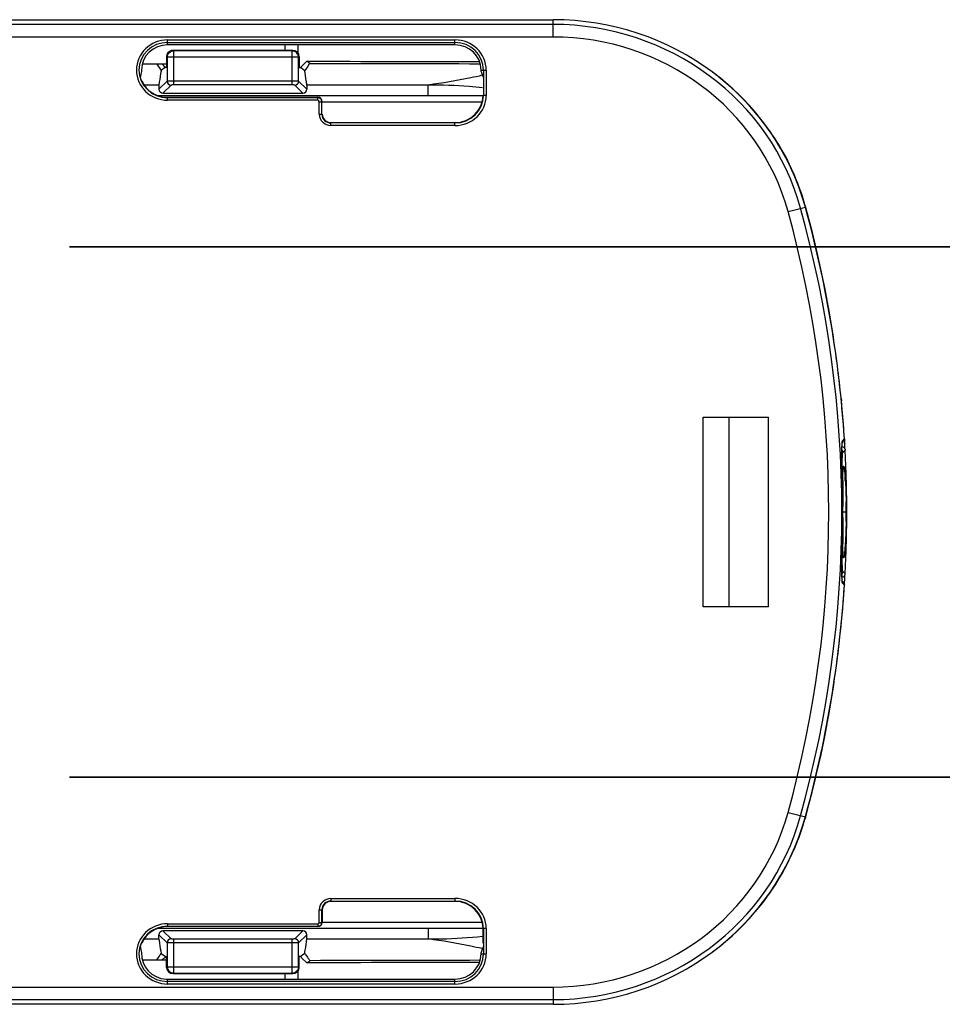
# Model space of a CAD drawing. Units: millimetres. Extents: x 9.1 to 94, y 49.2 to 99.7.
# Drawn here: x 66.9 to 80.5, y 49.2 to 63.7 of the extents above; entities that cross this region are included whole.
import ezdxf

# ---------------------------------------------------------------- set-up
doc = ezdxf.new("R2010")
doc.units = ezdxf.units.MM
doc.header["$MEASUREMENT"] = 0
doc.layers.get('0').update_dxf_attribs({"lineweight": 0})
doc.layers.add('DH3-RD000331DXF_CONTINUOUS_LINE', color=7, linetype='Continuous', lineweight=0)
doc.layers.add('T2-00024723_DXF_CONTINUOUS_LINE', color=7, linetype='Continuous', lineweight=0)

msp = doc.modelspace()

# ---------------------------------------------------------------- linework, layer by layer
at = {"color": 18, "lineweight": 35, "true_color": 0x000000}
for p, q in [((67.648, 60.314), (90.333, 60.314)), ((67.648, 52.524), (90.333, 52.524))]:
    msp.add_line(p, q, dxfattribs=at)
at = {"layer": 'DH3-RD000331DXF_CONTINUOUS_LINE', "color": 18, "lineweight": 25, "true_color": 0x000000}
for p, q in [((44.23, 63.651), (74.751, 63.651)), ((74.751, 63.397), (74.751, 63.651)), ((74.751, 63.582), (46.161, 63.582)), ((74.751, 63.397), (46.065, 63.397)), ((69.088, 63.354), (73.31, 63.354)), ((69.088, 63.282), (69.088, 63.354)), ((69.088, 63.317), (73.31, 63.317)), ((73.31, 63.282), (69.088, 63.282)), ((70.815, 63.201), (70.815, 63.282)), ((71.007, 63.157), (71.007, 63.285)), ((73.31, 63.282), (73.31, 63.354)), ((69.072, 63.108), (69.072, 62.948)), ((69.081, 63.099), (69.084, 63.123)), ((71.013, 63.099), (69.081, 63.099)), ((69.081, 63.099), (69.081, 62.747)), ((70.926, 63.201), (69.168, 63.201)), ((69.174, 63.192), (69.177, 63.192)), ((70.917, 63.192), (69.177, 63.192)), ((69.177, 62.692), (69.177, 63.192)), ((70.921, 63.192), (70.917, 63.192)), ((70.917, 62.692), (70.917, 63.192)), ((71.013, 63.099), (71.01, 63.123)), ((71.013, 62.747), (71.013, 63.099)), ((71.022, 63.108), (71.022, 62.948)), ((68.716, 63.003), (69.072, 63.003)), ((69.056, 62.952), (68.993, 62.906)), ((69.003, 63.003), (69.034, 62.973)), ((69.034, 62.973), (69.06, 62.948)), ((69.072, 62.948), (69.056, 62.95)), ((71.022, 62.948), (71.038, 62.948)), ((71.038, 62.948), (71.086, 62.995)), ((71.102, 62.902), (71.038, 62.948)), ((71.086, 62.995), (71.11, 63.018)), ((71.11, 63.018), (71.134, 63.041)), ((71.176, 63.01), (71.134, 63.041)), ((71.104, 62.904), (71.102, 62.902)), ((73.694, 62.911), (73.769, 62.911)), ((73.694, 62.892), (73.723, 62.807)), ((73.713, 62.836), (73.705, 62.834)), ((73.73, 62.911), (73.73, 62.54)), ((73.769, 62.911), (73.769, 62.54)), ((68.96, 62.691), (68.742, 62.691)), ((69.081, 62.747), (68.96, 62.63)), ((68.96, 62.691), (68.96, 62.63)), ((69.139, 62.691), (69.018, 62.574)), ((70.917, 62.748), (69.177, 62.748)), ((70.917, 62.692), (69.177, 62.692)), ((71.077, 62.574), (70.956, 62.691)), ((71.134, 62.63), (71.013, 62.747)), ((72.915, 62.691), (71.134, 62.691)), ((71.134, 62.691), (71.134, 62.63)), ((72.915, 62.54), (72.915, 62.691)), ((68.936, 62.54), (73.724, 62.54)), ((69.018, 62.574), (71.077, 62.574)), ((69.088, 62.511), (71.295, 62.511)), ((69.088, 62.468), (69.088, 62.511)), ((71.295, 62.505), (69.088, 62.505)), ((71.295, 62.468), (71.295, 62.505)), ((73.769, 62.54), (73.724, 62.54)), ((71.295, 62.468), (69.088, 62.468)), ((71.316, 62.447), (71.355, 62.447)), ((71.316, 62.262), (71.316, 62.447)), ((71.355, 62.262), (71.355, 62.447)), ((71.361, 62.447), (73.712, 62.447)), ((71.316, 62.262), (71.361, 62.262)), ((71.487, 62.097), (71.487, 62.14)), ((73.31, 62.134), (71.487, 62.134)), ((73.31, 62.097), (71.487, 62.097)), ((73.31, 62.097), (73.31, 62.14)), ((78.453, 60.934), (78.41, 61.074)), ((78.205, 60.833), (78.459, 60.899)), ((78.453, 60.933), (78.453, 60.934)), ((78.49, 60.799), (78.453, 60.933)), ((78.459, 60.907), (78.453, 60.933)), ((78.459, 60.907), (78.457, 60.907)), ((78.984, 58.087), (78.988, 58.052)), ((76.957, 57.81), (77.917, 57.81)), ((76.957, 55.028), (76.957, 57.81)), ((77.341, 55.028), (77.341, 57.81)), ((77.917, 55.028), (77.917, 57.81)), ((79, 57.432), (79.019, 57.454)), ((79.004, 57.461), (79.028, 57.488)), ((79.028, 57.488), (79.032, 57.492)), ((79.032, 57.492), (79.033, 57.493)), ((79.033, 57.493), (79.035, 57.455)), ((79.035, 57.455), (79.036, 57.437)), ((79.036, 57.437), (79.037, 57.424)), ((79.011, 57.293), (79.044, 57.327)), ((78.998, 57.12), (78.998, 57.179)), ((79.001, 56.912), (78.998, 57.12)), ((79.002, 56.835), (79.001, 56.912)), ((79.002, 56.857), (79.002, 56.875)), ((79.011, 56.89), (79.011, 56.911)), ((79.011, 56.843), (79.011, 56.89)), ((79.01, 56.792), (79.011, 56.843)), ((79.01, 56.737), (79.01, 56.792)), ((79.01, 56.678), (79.01, 56.737)), ((79.01, 56.713), (79.01, 56.73)), ((79.01, 56.644), (79.01, 56.713)), ((79.01, 56.599), (79.01, 56.644)), ((79.01, 56.419), (79.01, 56.599)), ((79.068, 56.419), (79.003, 56.419)), ((79.01, 56.419), (79.01, 56.419)), ((79.01, 56.244), (79.01, 56.419)), ((79.004, 56.192), (79.004, 56.268)), ((79.003, 56.119), (79.004, 56.192)), ((79.01, 56.202), (79.01, 56.244)), ((79.01, 56.146), (79.01, 56.202)), ((79.01, 56.135), (79.01, 56.146)), ((79.01, 56.058), (79.01, 56.129)), ((79, 55.857), (79.002, 55.982)), ((79.001, 55.915), (79.002, 55.979)), ((79.002, 56.049), (79.003, 56.119)), ((79.002, 55.982), (79.002, 56.049)), ((79.01, 56.015), (79.01, 56.058)), ((79.011, 55.974), (79.01, 56.015)), ((78.999, 55.745), (79, 55.857)), ((79.011, 55.937), (79.011, 55.974)), ((79.011, 55.903), (79.011, 55.937)), ((78.998, 55.671), (78.999, 55.745)), ((78.997, 55.626), (78.998, 55.671)), ((78.997, 55.602), (78.997, 55.63)), ((78.997, 55.584), (78.997, 55.626)), ((78.997, 55.547), (78.997, 55.584)), ((79.017, 55.539), (79.011, 55.545)), ((79.019, 55.385), (79, 55.407)), ((79.044, 55.512), (79.017, 55.539)), ((79.036, 55.397), (79.037, 55.414)), ((79.007, 55.375), (79.004, 55.378)), ((79.032, 55.346), (79.007, 55.375)), ((79.033, 55.345), (79.032, 55.346)), ((79.033, 55.345), (79.035, 55.384)), ((79.035, 55.384), (79.036, 55.397)), ((77.917, 55.028), (76.957, 55.028)), ((78.205, 52.005), (78.459, 51.939)), ((78.453, 51.905), (78.492, 52.048)), ((78.459, 51.931), (78.453, 51.905)), ((78.457, 51.932), (78.459, 51.931)), ((78.413, 51.775), (78.453, 51.905)), ((78.453, 51.905), (78.453, 51.905)), ((71.487, 50.742), (73.31, 50.742)), ((71.487, 50.742), (71.487, 50.699)), ((71.487, 50.704), (73.31, 50.704)), ((73.31, 50.699), (71.487, 50.699)), ((73.31, 50.742), (73.31, 50.699)), ((71.316, 50.577), (71.361, 50.577)), ((71.316, 50.391), (71.316, 50.577)), ((71.355, 50.391), (71.355, 50.577)), ((71.361, 50.577), (71.361, 50.391)), ((69.088, 50.371), (71.295, 50.371)), ((69.088, 50.371), (69.088, 50.328)), ((71.295, 50.371), (71.295, 50.334)), ((71.316, 50.391), (71.355, 50.391)), ((73.712, 50.391), (71.361, 50.391)), ((73.724, 50.299), (68.936, 50.299)), ((69.081, 50.092), (68.96, 50.208)), ((68.96, 50.147), (68.96, 50.208)), ((71.077, 50.264), (69.018, 50.264)), ((69.139, 50.147), (69.018, 50.264)), ((69.088, 50.334), (71.295, 50.334)), ((71.077, 50.264), (70.956, 50.147)), ((71.134, 50.208), (71.013, 50.092)), ((71.134, 50.147), (71.134, 50.208)), ((72.915, 50.299), (72.915, 50.147)), ((73.769, 50.299), (73.724, 50.299)), ((73.724, 50.087), (73.724, 50.299)), ((73.73, 50.299), (73.73, 49.928)), ((73.769, 50.299), (73.769, 49.928)), ((68.742, 50.147), (68.96, 50.147)), ((69.081, 50.092), (69.081, 49.739)), ((70.917, 50.146), (69.177, 50.146)), ((69.177, 49.646), (69.177, 50.146)), ((70.917, 50.09), (69.177, 50.09)), ((70.917, 49.646), (70.917, 50.146)), ((71.013, 49.739), (71.013, 50.092)), ((71.134, 50.147), (72.915, 50.147)), ((68.993, 49.932), (69.056, 49.887)), ((71.054, 49.902), (71.07, 49.913)), ((71.07, 49.913), (71.102, 49.936)), ((73.723, 50.032), (73.694, 49.946)), ((73.694, 49.928), (73.769, 49.928)), ((73.713, 50.003), (73.705, 50.005)), ((69.072, 49.835), (68.716, 49.835)), ((69.06, 49.891), (69.003, 49.835)), ((69.056, 49.889), (69.072, 49.891)), ((69.072, 49.73), (69.072, 49.891)), ((71.038, 49.89), (71.022, 49.891)), ((71.022, 49.73), (71.022, 49.891)), ((71.038, 49.89), (71.054, 49.902)), ((71.054, 49.874), (71.038, 49.891)), ((71.062, 49.867), (71.054, 49.874)), ((71.134, 49.797), (71.062, 49.867)), ((71.134, 49.797), (71.176, 49.828)), ((69.081, 49.739), (71.013, 49.739)), ((69.081, 49.739), (69.084, 49.715)), ((69.168, 49.638), (70.926, 49.638)), ((69.174, 49.646), (69.177, 49.646)), ((69.177, 49.646), (70.917, 49.646)), ((70.815, 49.557), (70.815, 49.638)), ((70.921, 49.646), (70.917, 49.646)), ((71.007, 49.553), (71.007, 49.681)), ((71.013, 49.739), (71.01, 49.715)), ((69.088, 49.557), (73.31, 49.557)), ((69.088, 49.485), (69.088, 49.557)), ((73.31, 49.522), (69.088, 49.522)), ((73.31, 49.485), (69.088, 49.485)), ((73.31, 49.485), (73.31, 49.557)), ((44.23, 49.441), (74.751, 49.441)), ((74.751, 49.441), (74.751, 49.187)), ((44.23, 49.256), (74.751, 49.256)), ((74.751, 49.187), (51.458, 49.187))]:
    msp.add_line(p, q, dxfattribs=at)
for points in [[(78.41, 61.074), (78.306, 61.352), (78.175, 61.63), (78.016, 61.902), (77.831, 62.163), (77.621, 62.41), (77.391, 62.638), (77.189, 62.809)], [(78.861, 59.051), (78.854, 59.097), (78.803, 59.396), (78.748, 59.695), (78.688, 59.988), (78.624, 60.273), (78.557, 60.545), (78.49, 60.799)], [(78.997, 57.279), (78.997, 57.3), (78.997, 57.32), (78.997, 57.338), (78.997, 57.355), (78.997, 57.37), (78.998, 57.383), (78.998, 57.395), (78.998, 57.406), (78.999, 57.415), (78.999, 57.423), (79, 57.429), (79, 57.434), (79, 57.434)], [(79.004, 57.459), (79.004, 57.46), (79.004, 57.461)], [(78.998, 57.179), (78.997, 57.232), (78.997, 57.256), (78.997, 57.279)], [(79.011, 56.911), (79.011, 56.931), (79.011, 56.95), (79.012, 56.967), (79.012, 56.984), (79.012, 56.998), (79.013, 57.012), (79.013, 57.024), (79.014, 57.035), (79.014, 57.045), (79.015, 57.053), (79.015, 57.06), (79.016, 57.065), (79.016, 57.069)], [(79.004, 56.591), (79.004, 56.632), (79.003, 56.674), (79.003, 56.715), (79.003, 56.755), (79.002, 56.835)], [(79.004, 56.268), (79.004, 56.307), (79.004, 56.346), (79.004, 56.386), (79.004, 56.426), (79.004, 56.467), (79.004, 56.508), (79.004, 56.55), (79.004, 56.591)], [(79.01, 56.129), (79.01, 56.26), (79.01, 56.678)], [(79.017, 55.767), (79.017, 55.766), (79.017, 55.766), (79.017, 55.768), (79.016, 55.771), (79.016, 55.776), (79.015, 55.781), (79.015, 55.787), (79.014, 55.795), (79.014, 55.803), (79.013, 55.812), (79.013, 55.822), (79.013, 55.833), (79.012, 55.845), (79.012, 55.858), (79.012, 55.872), (79.011, 55.887), (79.011, 55.903)], [(79.024, 55.75), (79.022, 55.747), (79.021, 55.746)], [(78.997, 55.485), (78.997, 55.499), (78.997, 55.514), (78.997, 55.53), (78.997, 55.547)], [(78.998, 55.448), (78.998, 55.459), (78.997, 55.471), (78.997, 55.485)], [(79.001, 55.399), (79.001, 55.401), (79, 55.404), (79, 55.409), (78.999, 55.414), (78.999, 55.421), (78.998, 55.429), (78.998, 55.438), (78.998, 55.448)], [(78.492, 52.048), (78.559, 52.301), (78.625, 52.572), (78.689, 52.855), (78.748, 53.147), (78.804, 53.445), (78.854, 53.743), (78.861, 53.788)], [(77.191, 50.031), (77.393, 50.203), (77.624, 50.431), (77.834, 50.679), (78.019, 50.941), (78.178, 51.214), (78.309, 51.494), (78.413, 51.775)]]:
    msp.add_lwpolyline(points, dxfattribs=at)
for points in [[(78.459, 60.899), (78.011, 62.522), (76.49, 63.651), (74.751, 63.651)], [(78.39, 60.881), (77.951, 62.474), (76.458, 63.582), (74.751, 63.582)], [(78.205, 60.833), (77.788, 62.345), (76.371, 63.397), (74.751, 63.397)], [(73.769, 62.911), (73.769, 63.155), (73.563, 63.354), (73.31, 63.354)], [(73.73, 62.911), (73.73, 63.135), (73.542, 63.317), (73.31, 63.317)], [(73.694, 62.911), (73.694, 63.116), (73.522, 63.282), (73.31, 63.282)], [(69.143, 63.197), (69.101, 63.186), (69.072, 63.15), (69.072, 63.108)], [(69.084, 63.123), (69.091, 63.146), (69.108, 63.168), (69.129, 63.179)], [(69.14, 63.185), (69.136, 63.183), (69.132, 63.181), (69.129, 63.179)], [(69.152, 63.189), (69.148, 63.188), (69.144, 63.186), (69.14, 63.185)], [(69.168, 63.201), (69.16, 63.201), (69.151, 63.199), (69.143, 63.197)], [(69.163, 63.191), (69.159, 63.19), (69.155, 63.19), (69.152, 63.189)], [(69.174, 63.192), (69.17, 63.192), (69.166, 63.191), (69.163, 63.191)], [(70.932, 63.191), (70.928, 63.191), (70.925, 63.192), (70.921, 63.192)], [(71.022, 63.108), (71.022, 63.159), (70.979, 63.201), (70.926, 63.201)], [(70.943, 63.189), (70.939, 63.19), (70.935, 63.19), (70.932, 63.191)], [(70.955, 63.185), (70.951, 63.186), (70.947, 63.188), (70.943, 63.189)], [(70.966, 63.179), (70.962, 63.181), (70.958, 63.183), (70.955, 63.185)], [(71.01, 63.123), (71.004, 63.146), (70.987, 63.167), (70.966, 63.179)], [(68.926, 63.003), (68.942, 62.979), (68.959, 62.955), (68.975, 62.932)], [(68.975, 62.932), (68.981, 62.923), (68.987, 62.915), (68.993, 62.906)], [(71.134, 63.041), (71.98, 63.039), (72.825, 63.038), (73.67, 63.036)], [(71.176, 63.01), (72.011, 63.009), (72.845, 63.007), (73.68, 63.005)], [(68.704, 62.891), (68.696, 62.864), (68.691, 62.835), (68.689, 62.807)], [(73.694, 62.892), (73.694, 62.898), (73.694, 62.904), (73.694, 62.911)], [(77.189, 62.809), (77.16, 62.832), (77.13, 62.855), (77.101, 62.877)], [(78.33, 61.289), (78.091, 61.882), (77.698, 62.406), (77.189, 62.809)], [(68.708, 62.751), (68.774, 62.605), (68.923, 62.511), (69.088, 62.511)], [(69.081, 62.747), (69.081, 62.716), (69.107, 62.691), (69.139, 62.691)], [(70.956, 62.691), (70.988, 62.691), (71.013, 62.716), (71.013, 62.747)], [(68.96, 62.63), (68.96, 62.599), (68.986, 62.574), (69.018, 62.574)], [(71.077, 62.574), (71.108, 62.574), (71.134, 62.599), (71.134, 62.63)], [(71.361, 62.447), (71.361, 62.482), (71.331, 62.511), (71.295, 62.511)], [(71.355, 62.447), (71.355, 62.479), (71.328, 62.505), (71.295, 62.505)], [(73.31, 62.097), (73.563, 62.097), (73.769, 62.295), (73.769, 62.54)], [(73.31, 62.134), (73.542, 62.134), (73.73, 62.316), (73.73, 62.54)], [(73.31, 62.14), (73.539, 62.14), (73.724, 62.319), (73.724, 62.54)], [(71.316, 62.447), (71.316, 62.458), (71.307, 62.468), (71.295, 62.468)], [(71.316, 62.262), (71.316, 62.171), (71.393, 62.097), (71.487, 62.097)], [(71.355, 62.262), (71.355, 62.191), (71.414, 62.134), (71.487, 62.134)], [(71.361, 62.262), (71.361, 62.194), (71.417, 62.14), (71.487, 62.14)], [(78.452, 60.933), (78.417, 61.053), (78.376, 61.172), (78.33, 61.289)], [(78.459, 60.907), (78.457, 60.916), (78.454, 60.924), (78.452, 60.933)], [(78.861, 59.051), (78.763, 59.676), (78.628, 60.296), (78.459, 60.907)], [(79.033, 57.493), (78.959, 58.644), (78.767, 59.785), (78.459, 60.899)], [(78.205, 52.005), (79.003, 54.897), (79.003, 57.941), (78.205, 60.833)], [(78.39, 51.957), (79.197, 54.881), (79.197, 57.958), (78.39, 60.881)], [(78.984, 58.087), (78.953, 58.409), (78.911, 58.731), (78.861, 59.051)], [(79.022, 57.648), (79.012, 57.783), (79.001, 57.918), (78.988, 58.052)], [(79.004, 57.461), (79.005, 57.451), (79.003, 57.44), (78.998, 57.431)], [(79.033, 57.493), (79.033, 57.479), (79.028, 57.464), (79.019, 57.454)], [(79.041, 57.348), (79.04, 57.373), (79.038, 57.399), (79.037, 57.424)], [(78.997, 57.326), (79.005, 57.317), (79.01, 57.305), (79.011, 57.293)], [(79.042, 57.341), (79.042, 57.343), (79.042, 57.346), (79.041, 57.348)], [(79.057, 57.025), (79.054, 57.125), (79.049, 57.226), (79.044, 57.327)], [(79.065, 56.722), (79.064, 56.823), (79.061, 56.924), (79.057, 57.025)], [(79.004, 56.487), (79.004, 56.631), (79.003, 56.776), (79.001, 56.92)], [(79.011, 56.88), (79.01, 56.83), (79.01, 56.78), (79.01, 56.73)], [(79.046, 56.883), (79.045, 56.899), (79.044, 56.916), (79.043, 56.932)], [(79.068, 56.571), (79.067, 56.621), (79.066, 56.672), (79.065, 56.722)], [(79.059, 56.419), (79.059, 56.469), (79.059, 56.518), (79.058, 56.567)], [(79.068, 56.419), (79.068, 56.47), (79.068, 56.52), (79.068, 56.571)], [(79.004, 56.335), (79.004, 56.386), (79.004, 56.436), (79.004, 56.487)], [(79.059, 56.351), (79.059, 56.373), (79.059, 56.396), (79.059, 56.419)], [(79.068, 56.268), (79.068, 56.318), (79.068, 56.369), (79.068, 56.419)], [(79.001, 55.903), (79.003, 56.047), (79.004, 56.191), (79.004, 56.335)], [(79.058, 56.282), (79.058, 56.305), (79.058, 56.328), (79.059, 56.351)], [(79.065, 56.116), (79.066, 56.167), (79.067, 56.217), (79.068, 56.268)], [(79.01, 56.135), (79.01, 56.076), (79.01, 56.017), (79.011, 55.957)], [(79.057, 55.814), (79.061, 55.915), (79.064, 56.016), (79.065, 56.116)], [(79.044, 55.512), (79.049, 55.612), (79.054, 55.713), (79.057, 55.814)], [(78.997, 55.602), (78.997, 55.591), (78.997, 55.58), (78.997, 55.568)], [(78.997, 55.568), (78.997, 55.561), (78.997, 55.553), (78.997, 55.545)], [(78.997, 55.545), (78.997, 55.534), (78.997, 55.522), (78.997, 55.511)], [(78.997, 55.512), (79.005, 55.521), (79.01, 55.533), (79.011, 55.545)], [(78.997, 55.511), (78.997, 55.504), (78.997, 55.497), (78.997, 55.49)], [(78.997, 55.49), (78.997, 55.484), (78.997, 55.477), (78.997, 55.47)], [(78.997, 55.47), (78.997, 55.465), (78.997, 55.459), (78.997, 55.453)], [(79.004, 55.378), (79.005, 55.388), (79.003, 55.398), (78.998, 55.407)], [(79.037, 55.414), (79.038, 55.44), (79.04, 55.465), (79.041, 55.491)], [(79.041, 55.491), (79.042, 55.493), (79.042, 55.495), (79.042, 55.497)], [(78.459, 51.939), (78.767, 53.054), (78.959, 54.194), (79.033, 55.345)], [(78.861, 53.788), (78.939, 54.284), (78.995, 54.784), (79.029, 55.285)], [(79.019, 55.385), (79.028, 55.374), (79.033, 55.359), (79.033, 55.345)], [(78.459, 51.931), (78.628, 52.542), (78.763, 53.162), (78.861, 53.788)], [(74.751, 49.441), (76.371, 49.441), (77.788, 50.493), (78.205, 52.005)], [(74.751, 49.256), (76.458, 49.256), (77.951, 50.364), (78.39, 51.957)], [(74.751, 49.187), (76.49, 49.187), (78.011, 50.316), (78.459, 51.939)], [(78.452, 51.906), (78.454, 51.914), (78.457, 51.923), (78.459, 51.931)], [(78.333, 51.557), (78.378, 51.671), (78.418, 51.788), (78.452, 51.906)], [(77.191, 50.031), (77.702, 50.436), (78.095, 50.961), (78.333, 51.557)], [(71.487, 50.742), (71.393, 50.742), (71.316, 50.668), (71.316, 50.577)], [(71.487, 50.704), (71.414, 50.704), (71.355, 50.647), (71.355, 50.577)], [(71.487, 50.699), (71.417, 50.699), (71.361, 50.644), (71.361, 50.577)], [(73.769, 50.299), (73.769, 50.543), (73.563, 50.742), (73.31, 50.742)], [(73.73, 50.299), (73.73, 50.523), (73.542, 50.704), (73.31, 50.704)], [(73.724, 50.299), (73.724, 50.52), (73.539, 50.699), (73.31, 50.699)], [(71.295, 50.328), (71.331, 50.328), (71.361, 50.356), (71.361, 50.391)], [(71.295, 50.334), (71.328, 50.334), (71.355, 50.359), (71.355, 50.391)], [(71.295, 50.371), (71.307, 50.371), (71.316, 50.38), (71.316, 50.391)], [(69.088, 50.328), (68.923, 50.328), (68.774, 50.233), (68.708, 50.087)], [(69.018, 50.264), (68.986, 50.264), (68.96, 50.239), (68.96, 50.208)], [(71.134, 50.208), (71.134, 50.239), (71.108, 50.264), (71.077, 50.264)], [(69.139, 50.147), (69.107, 50.147), (69.081, 50.122), (69.081, 50.092)], [(71.013, 50.092), (71.013, 50.122), (70.988, 50.147), (70.956, 50.147)], [(68.689, 50.032), (68.691, 50.003), (68.696, 49.975), (68.704, 49.947)], [(71.116, 49.917), (71.112, 49.923), (71.107, 49.93), (71.102, 49.936)], [(73.31, 49.485), (73.563, 49.485), (73.769, 49.683), (73.769, 49.928)], [(73.31, 49.522), (73.542, 49.522), (73.73, 49.703), (73.73, 49.928)], [(73.31, 49.557), (73.522, 49.557), (73.694, 49.723), (73.694, 49.928)], [(73.694, 49.928), (73.694, 49.934), (73.694, 49.94), (73.694, 49.946)], [(77.096, 49.958), (77.128, 49.982), (77.16, 50.006), (77.191, 50.031)], [(73.67, 49.802), (72.825, 49.8), (71.98, 49.799), (71.134, 49.797)], [(73.68, 49.833), (72.845, 49.831), (72.011, 49.829), (71.176, 49.828)], [(69.072, 49.73), (69.072, 49.679), (69.115, 49.638), (69.168, 49.638)], [(69.084, 49.715), (69.091, 49.692), (69.108, 49.671), (69.129, 49.659)], [(69.129, 49.659), (69.132, 49.657), (69.136, 49.655), (69.14, 49.654)], [(69.14, 49.654), (69.144, 49.652), (69.148, 49.651), (69.152, 49.65)], [(69.152, 49.65), (69.155, 49.649), (69.159, 49.648), (69.163, 49.647)], [(69.163, 49.647), (69.166, 49.647), (69.17, 49.646), (69.174, 49.646)], [(70.921, 49.646), (70.925, 49.646), (70.928, 49.647), (70.932, 49.647)], [(70.926, 49.638), (70.979, 49.638), (71.022, 49.679), (71.022, 49.73)], [(70.932, 49.647), (70.935, 49.648), (70.939, 49.649), (70.943, 49.65)], [(70.943, 49.65), (70.947, 49.651), (70.951, 49.652), (70.955, 49.654)], [(70.955, 49.654), (70.958, 49.655), (70.962, 49.657), (70.966, 49.659)], [(71.01, 49.715), (71.004, 49.692), (70.987, 49.671), (70.966, 49.659)]]:
    msp.add_open_spline(points, degree=3, dxfattribs=at)
for points, knots in [([(69.088, 63.354), (68.834, 63.354), (68.629, 63.155), (68.629, 62.911), (68.629, 62.666), (68.834, 62.468), (69.088, 62.468)], [0, 0, 0, 0, 1, 1, 1, 2, 2, 2, 2]), ([(69.088, 63.317), (68.856, 63.317), (68.667, 63.135), (68.667, 62.911), (68.667, 62.687), (68.856, 62.505), (69.088, 62.505)], [0, 0, 0, 0, 1, 1, 1, 2, 2, 2, 2]), ([(69.088, 63.282), (68.876, 63.282), (68.704, 63.116), (68.704, 62.911), (68.704, 62.904), (68.704, 62.898), (68.704, 62.891)], [0, 0, 0, 0, 1, 1, 1, 2, 2, 2, 2]), ([(71.176, 63.01), (71.171, 63.002), (71.166, 62.994), (71.16, 62.986), (71.142, 62.958), (71.123, 62.931), (71.104, 62.904)], [0, 0, 0, 0, 1, 1, 1, 2, 2, 2, 2]), ([(68.708, 62.751), (68.702, 62.763), (68.697, 62.776), (68.694, 62.789), (68.692, 62.793), (68.691, 62.797), (68.69, 62.801), (68.689, 62.803), (68.689, 62.805), (68.689, 62.807)], [0, 0, 0, 0, 1, 1, 1, 2, 2, 2, 3, 3, 3, 3]), ([(68.993, 62.906), (68.99, 62.891), (68.988, 62.875), (68.985, 62.859), (68.976, 62.803), (68.967, 62.747), (68.96, 62.691)], [0, 0, 0, 0, 1, 1, 1, 2, 2, 2, 2]), ([(71.134, 62.691), (71.132, 62.712), (71.129, 62.733), (71.126, 62.754), (71.119, 62.804), (71.111, 62.853), (71.102, 62.902)], [0, 0, 0, 0, 1, 1, 1, 2, 2, 2, 2]), ([(73.705, 62.834), (73.65, 62.82), (73.596, 62.808), (73.541, 62.797), (73.334, 62.753), (73.125, 62.72), (72.915, 62.691)], [0, 0, 0, 0, 1, 1, 1, 2, 2, 2, 2]), ([(69.177, 62.748), (69.165, 62.748), (69.153, 62.748), (69.141, 62.748), (69.131, 62.748), (69.12, 62.748), (69.11, 62.748), (69.103, 62.747), (69.096, 62.747), (69.089, 62.747), (69.087, 62.747), (69.084, 62.748), (69.081, 62.747)], [0, 0, 0, 0, 1, 1, 1, 2, 2, 2, 3, 3, 3, 4, 4, 4, 4]), ([(69.177, 62.692), (69.172, 62.692), (69.167, 62.692), (69.163, 62.692), (69.158, 62.692), (69.154, 62.692), (69.15, 62.692), (69.148, 62.692), (69.145, 62.691), (69.142, 62.692), (69.141, 62.692), (69.139, 62.692), (69.139, 62.691)], [0, 0, 0, 0, 1, 1, 1, 2, 2, 2, 3, 3, 3, 4, 4, 4, 4]), ([(71.013, 62.747), (71.011, 62.748), (71.008, 62.747), (71.005, 62.747), (70.998, 62.747), (70.991, 62.747), (70.984, 62.748), (70.974, 62.748), (70.964, 62.748), (70.953, 62.748), (70.941, 62.748), (70.929, 62.748), (70.917, 62.748)], [0, 0, 0, 0, 1, 1, 1, 2, 2, 2, 3, 3, 3, 4, 4, 4, 4]), ([(70.956, 62.691), (70.955, 62.692), (70.954, 62.692), (70.953, 62.692), (70.949, 62.691), (70.947, 62.692), (70.944, 62.692), (70.94, 62.692), (70.936, 62.692), (70.932, 62.692), (70.927, 62.692), (70.922, 62.692), (70.917, 62.692)], [0, 0, 0, 0, 1, 1, 1, 2, 2, 2, 3, 3, 3, 4, 4, 4, 4]), ([(73.715, 62.652), (73.649, 62.659), (73.583, 62.665), (73.517, 62.67), (73.317, 62.685), (73.116, 62.691), (72.915, 62.691)], [0, 0, 0, 0, 1, 1, 1, 2, 2, 2, 2]), ([(78.997, 57.309), (78.997, 57.337), (78.997, 57.365), (78.998, 57.394), (78.998, 57.411), (78.999, 57.428), (79.001, 57.445)], [0, 0, 0, 0, 1, 1, 1, 2, 2, 2, 2]), ([(79.001, 57.445), (79.001, 57.447), (79.001, 57.448), (79.001, 57.45), (79.002, 57.453), (79.002, 57.456), (79.004, 57.459)], [0, 0, 0, 0, 1, 1, 1, 2, 2, 2, 2]), ([(79.001, 56.92), (79, 56.958), (79, 56.996), (78.999, 57.035), (78.998, 57.126), (78.997, 57.217), (78.997, 57.309)], [0, 0, 0, 0, 1, 1, 1, 2, 2, 2, 2]), ([(79.041, 57.348), (79.041, 57.346), (79.039, 57.349), (79.038, 57.352), (79.034, 57.359), (79.032, 57.36), (79.029, 57.363), (79.026, 57.365), (79.021, 57.369), (79.016, 57.372), (79.01, 57.375), (79.004, 57.377), (78.998, 57.379)], [0, 0, 0, 0, 1, 1, 1, 2, 2, 2, 3, 3, 3, 4, 4, 4, 4]), ([(79.002, 56.875), (79.001, 56.932), (79.001, 56.988), (79.001, 57.044), (79.001, 57.067), (79.001, 57.091), (79.001, 57.114), (79.001, 57.134), (79.001, 57.154), (79.002, 57.174), (79.002, 57.19), (79.002, 57.207), (79.003, 57.223), (79.003, 57.235), (79.004, 57.247), (79.005, 57.259), (79.006, 57.267), (79.007, 57.274), (79.007, 57.283), (79.008, 57.287), (79.008, 57.291), (79.011, 57.293)], [0, 0, 0, 0, 1, 1, 1, 2, 2, 2, 3, 3, 3, 4, 4, 4, 5, 5, 5, 6, 6, 6, 7, 7, 7, 7]), ([(79.042, 57.341), (79.042, 57.34), (79.042, 57.34), (79.043, 57.339), (79.043, 57.335), (79.043, 57.331), (79.044, 57.327)], [0, 0, 0, 0, 1, 1, 1, 2, 2, 2, 2]), ([(79.011, 56.88), (79.011, 56.91), (79.011, 56.94), (79.012, 56.97), (79.012, 56.982), (79.012, 56.994), (79.013, 57.007), (79.013, 57.017), (79.013, 57.027), (79.014, 57.037), (79.014, 57.045), (79.014, 57.053), (79.015, 57.061), (79.015, 57.067), (79.016, 57.073), (79.017, 57.078), (79.017, 57.082), (79.018, 57.085), (79.019, 57.089), (79.019, 57.091), (79.02, 57.092), (79.021, 57.092)], [0, 0, 0, 0, 1, 1, 1, 2, 2, 2, 3, 3, 3, 4, 4, 4, 5, 5, 5, 6, 6, 6, 7, 7, 7, 7]), ([(79.021, 57.092), (79.022, 57.092), (79.023, 57.091), (79.023, 57.09), (79.025, 57.087), (79.025, 57.085), (79.026, 57.082), (79.027, 57.078), (79.028, 57.074), (79.028, 57.069), (79.029, 57.063), (79.03, 57.057), (79.031, 57.051), (79.033, 57.034), (79.035, 57.017), (79.037, 57), (79.039, 56.977), (79.041, 56.955), (79.043, 56.932)], [0, 0, 0, 0, 1, 1, 1, 2, 2, 2, 3, 3, 3, 4, 4, 4, 5, 5, 5, 6, 6, 6, 6]), ([(79.046, 56.883), (79.047, 56.86), (79.049, 56.837), (79.05, 56.814), (79.054, 56.731), (79.056, 56.649), (79.058, 56.567)], [0, 0, 0, 0, 1, 1, 1, 2, 2, 2, 2]), ([(79.058, 56.282), (79.057, 56.252), (79.057, 56.222), (79.056, 56.192), (79.054, 56.113), (79.051, 56.034), (79.046, 55.955)], [0, 0, 0, 0, 1, 1, 1, 2, 2, 2, 2]), ([(78.997, 55.63), (78.998, 55.65), (78.998, 55.67), (78.998, 55.691), (78.999, 55.761), (79, 55.832), (79.001, 55.903)], [0, 0, 0, 0, 1, 1, 1, 2, 2, 2, 2]), ([(79.011, 55.545), (79.008, 55.548), (79.008, 55.551), (79.008, 55.555), (79.007, 55.562), (79.006, 55.568), (79.005, 55.575), (79.004, 55.586), (79.004, 55.597), (79.003, 55.607), (79.003, 55.622), (79.002, 55.636), (79.002, 55.65), (79.002, 55.668), (79.001, 55.685), (79.001, 55.703), (79.001, 55.724), (79.001, 55.745), (79.001, 55.766), (79.001, 55.815), (79.001, 55.865), (79.001, 55.915)], [0, 0, 0, 0, 1, 1, 1, 2, 2, 2, 3, 3, 3, 4, 4, 4, 5, 5, 5, 6, 6, 6, 7, 7, 7, 7]), ([(79.021, 55.746), (79.02, 55.746), (79.019, 55.748), (79.019, 55.749), (79.018, 55.754), (79.017, 55.757), (79.017, 55.76), (79.016, 55.765), (79.015, 55.771), (79.015, 55.777), (79.014, 55.785), (79.014, 55.793), (79.014, 55.801), (79.013, 55.811), (79.013, 55.821), (79.013, 55.831), (79.012, 55.844), (79.012, 55.856), (79.012, 55.868), (79.011, 55.898), (79.011, 55.927), (79.011, 55.957)], [0, 0, 0, 0, 1, 1, 1, 2, 2, 2, 3, 3, 3, 4, 4, 4, 5, 5, 5, 6, 6, 6, 7, 7, 7, 7]), ([(79.046, 55.955), (79.044, 55.929), (79.042, 55.903), (79.04, 55.877), (79.039, 55.856), (79.037, 55.836), (79.035, 55.815), (79.033, 55.801), (79.031, 55.787), (79.029, 55.772), (79.028, 55.765), (79.027, 55.757), (79.024, 55.75)], [0, 0, 0, 0, 1, 1, 1, 2, 2, 2, 3, 3, 3, 4, 4, 4, 4]), ([(79.004, 55.378), (79.003, 55.38), (79.002, 55.382), (79.002, 55.385), (79.001, 55.39), (79, 55.395), (79, 55.4), (78.999, 55.407), (78.999, 55.415), (78.998, 55.423), (78.998, 55.433), (78.998, 55.443), (78.997, 55.453)], [0, 0, 0, 0, 1, 1, 1, 2, 2, 2, 3, 3, 3, 4, 4, 4, 4]), ([(79.008, 55.463), (79.012, 55.464), (79.015, 55.465), (79.018, 55.467), (79.025, 55.472), (79.032, 55.478), (79.037, 55.485)], [0, 0, 0, 0, 1, 1, 1, 2, 2, 2, 2]), ([(79.037, 55.485), (79.038, 55.486), (79.038, 55.486), (79.039, 55.488), (79.04, 55.489), (79.041, 55.492), (79.041, 55.491)], [0, 0, 0, 0, 1, 1, 1, 2, 2, 2, 2]), ([(79.042, 55.497), (79.042, 55.498), (79.042, 55.499), (79.043, 55.499), (79.043, 55.503), (79.043, 55.507), (79.044, 55.512)], [0, 0, 0, 0, 1, 1, 1, 2, 2, 2, 2]), ([(69.088, 50.371), (68.834, 50.371), (68.629, 50.172), (68.629, 49.928), (68.629, 49.683), (68.834, 49.485), (69.088, 49.485)], [0, 0, 0, 0, 1, 1, 1, 2, 2, 2, 2]), ([(69.088, 50.334), (68.856, 50.334), (68.667, 50.152), (68.667, 49.928), (68.667, 49.703), (68.856, 49.522), (69.088, 49.522)], [0, 0, 0, 0, 1, 1, 1, 2, 2, 2, 2]), ([(68.689, 50.032), (68.689, 50.034), (68.689, 50.035), (68.69, 50.037), (68.691, 50.041), (68.692, 50.046), (68.694, 50.05), (68.697, 50.063), (68.702, 50.075), (68.708, 50.087)], [0, 0, 0, 0, 1, 1, 1, 2, 2, 2, 3, 3, 3, 3]), ([(68.96, 50.147), (68.963, 50.126), (68.966, 50.106), (68.969, 50.085), (68.976, 50.034), (68.984, 49.983), (68.993, 49.932)], [0, 0, 0, 0, 1, 1, 1, 2, 2, 2, 2]), ([(69.177, 50.09), (69.165, 50.09), (69.153, 50.09), (69.141, 50.09), (69.131, 50.09), (69.12, 50.09), (69.11, 50.091), (69.103, 50.091), (69.096, 50.092), (69.089, 50.091), (69.087, 50.091), (69.084, 50.091), (69.081, 50.092)], [0, 0, 0, 0, 1, 1, 1, 2, 2, 2, 3, 3, 3, 4, 4, 4, 4]), ([(69.177, 50.146), (69.172, 50.146), (69.167, 50.146), (69.163, 50.146), (69.158, 50.146), (69.154, 50.146), (69.15, 50.146), (69.148, 50.147), (69.145, 50.147), (69.142, 50.147), (69.141, 50.147), (69.139, 50.146), (69.139, 50.147)], [0, 0, 0, 0, 1, 1, 1, 2, 2, 2, 3, 3, 3, 4, 4, 4, 4]), ([(70.956, 50.147), (70.955, 50.146), (70.954, 50.147), (70.953, 50.147), (70.949, 50.147), (70.947, 50.147), (70.944, 50.146), (70.94, 50.146), (70.936, 50.146), (70.932, 50.146), (70.927, 50.146), (70.922, 50.146), (70.917, 50.146)], [0, 0, 0, 0, 1, 1, 1, 2, 2, 2, 3, 3, 3, 4, 4, 4, 4]), ([(71.013, 50.092), (71.011, 50.091), (71.008, 50.091), (71.005, 50.091), (70.998, 50.092), (70.991, 50.091), (70.984, 50.091), (70.974, 50.09), (70.964, 50.09), (70.953, 50.09), (70.941, 50.09), (70.929, 50.09), (70.917, 50.09)], [0, 0, 0, 0, 1, 1, 1, 2, 2, 2, 3, 3, 3, 4, 4, 4, 4]), ([(71.102, 49.936), (71.105, 49.952), (71.108, 49.967), (71.11, 49.982), (71.12, 50.037), (71.128, 50.092), (71.134, 50.147)], [0, 0, 0, 0, 1, 1, 1, 2, 2, 2, 2]), ([(72.915, 50.147), (72.982, 50.147), (73.049, 50.148), (73.116, 50.149), (73.316, 50.154), (73.516, 50.165), (73.715, 50.186)], [0, 0, 0, 0, 1, 1, 1, 2, 2, 2, 2]), ([(73.705, 50.005), (73.65, 50.018), (73.596, 50.03), (73.541, 50.042), (73.334, 50.085), (73.125, 50.119), (72.915, 50.147)], [0, 0, 0, 0, 1, 1, 1, 2, 2, 2, 2]), ([(68.704, 49.947), (68.693, 49.742), (68.856, 49.568), (69.067, 49.557), (69.074, 49.557), (69.081, 49.557), (69.088, 49.557)], [0, 0, 0, 0, 1, 1, 1, 2, 2, 2, 2]), ([(68.926, 49.835), (68.931, 49.843), (68.936, 49.85), (68.942, 49.858), (68.958, 49.883), (68.976, 49.907), (68.993, 49.932)], [0, 0, 0, 0, 1, 1, 1, 2, 2, 2, 2]), ([(71.116, 49.917), (71.122, 49.909), (71.127, 49.901), (71.133, 49.893), (71.148, 49.872), (71.162, 49.85), (71.176, 49.828)], [0, 0, 0, 0, 1, 1, 1, 2, 2, 2, 2])]:
    msp.add_open_spline(points, degree=3, knots=knots, dxfattribs=at)
at = {"layer": 'T2-00024723_DXF_CONTINUOUS_LINE', "color": 18, "lineweight": 25, "true_color": 0x000000}
for p, q in [((79.011, 56.869), (79.011, 56.502)), ((79.011, 56.336), (79.011, 55.969))]:
    msp.add_line(p, q, dxfattribs=at)

doc.saveas('drawing.dxf')
